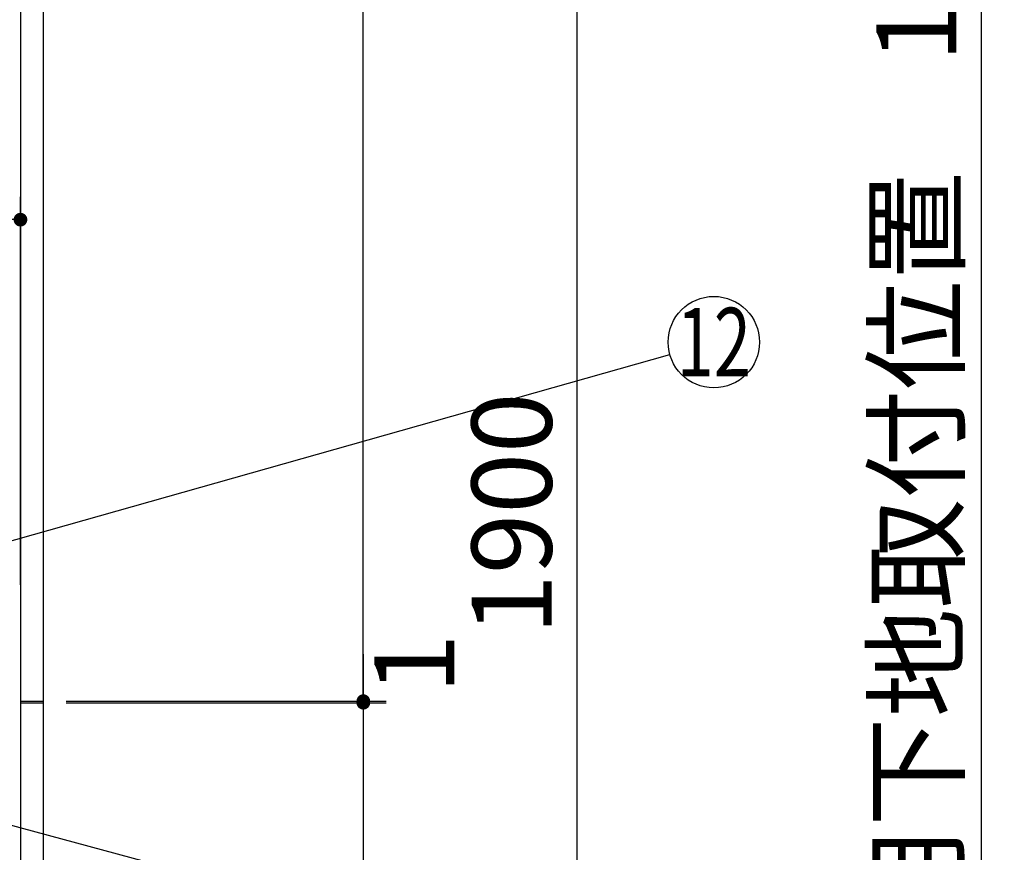
# Model space of a CAD drawing. Units: millimetres. Extents: x 113 to 6060, y -228 to 4222.
# Drawn here: x 3318 to 3965, y 1484 to 2030 of the extents above; entities that cross this region are included whole.
import ezdxf

# ---------------------------------------------------------------- set-up
doc = ezdxf.new("R2010")
doc.units = ezdxf.units.MM
doc.header["$LTSCALE"] = 3.75
doc.layers.get('0').update_dxf_attribs({"lineweight": 9})
for name, color, linetype, lineweight in [('スイッチ', 4, 'Continuous', 9), ('メイン', 7, 'Continuous', 9), ('レイヤ10', 3, 'Continuous', 9), ('照明等', 134, 'Continuous', 9), ('熱源、換気扇', 214, 'Continuous', 9)]:
    doc.layers.add(name, color=color, linetype=linetype, lineweight=lineweight)
doc.styles.get("Standard").update_dxf_attribs({"font": 'txt', "bigfont": 'bigfont'})
doc.styles.add('ＭＳ ゴシック', font='txt')
doc.dimstyles.get("Standard").update_dxf_attribs({"dimtxt": 0.18, "dimasz": 0.18, "dimexe": 0.18, "dimexo": 0.0625, "dimgap": 0.09, "dimtad": 0, "dimtih": 1, "dimtoh": 1, "dimdec": 4, "dimzin": 0, "dimdsep": 46, "dimtxsty": 'Standard', "dimcen": 0.09, "dimadec": 0, "dimazin": 0, "dimtfac": 1, "dimtdec": 4, "dimtofl": 0, "dimtmove": 0, "dimatfit": 3, "dimfxl": 1, "dimtolj": 1, "dimtzin": 0, "dimarcsym": 0})

# ---------------------------------------------------------------- blocks, each defined once
blk = doc.blocks.new('_DOT')
at = {"color": 0}
blk.add_line((-0.5, 0), (-1, 0), dxfattribs=at)
at = {"color": 0, "const_width": 0.5}
blk.add_lwpolyline([(-0.25, 0, 1), (0.25, 0, 1)], format="xyb", close=True, dxfattribs=at)
blk = doc.blocks.new('Dim26')
at = {"layer": 'メイン', "color": 7, "linetype": 'Continuous', "lineweight": 30}
for p, q in [((3348.88, 2656.23), (3698.88, 2656.23)), ((3683.88, 2656.23), (3683.88, 756.23)), ((3348.88, 756.23), (3698.88, 756.23))]:
    blk.add_line(p, q, dxfattribs=at)
at = {"layer": 'メイン', "color": 7, "linetype": 'Continuous', "lineweight": 30, "xscale": 9, "yscale": 9, "zscale": 9}
for p, rotation in [((3683.88, 2656.23), 90.00000000000009), ((3683.88, 756.23), 270.0000000000001)]:
    blk.add_blockref('_DOT', p, dxfattribs=dict(at, rotation=rotation))
at = {"layer": 'メイン', "color": 7, "linetype": 'Continuous', "lineweight": 9, "insert": (3683.88, 1706.23), "char_height": 52.5, "width": 887.5, "attachment_point": 8, "rotation": 90, "style": 'ＭＳ ゴシック'}
blk.add_mtext('1900', dxfattribs=at)
blk = doc.blocks.new('Dim27')
at = {"layer": 'メイン', "color": 7, "linetype": 'Continuous', "lineweight": 30}
for p, q in [((3348.88, 2656.23), (3558.88, 2656.23)), ((3543.88, 1583.23), (3543.88, 2656.23)), ((3348.88, 1583.23), (3558.88, 1583.23))]:
    blk.add_line(p, q, dxfattribs=at)
at = {"layer": 'メイン', "color": 7, "linetype": 'Continuous', "lineweight": 30, "xscale": 9, "yscale": 9, "zscale": 9}
for p, rotation in [((3543.88, 2656.23), 90.00000000000009), ((3543.88, 1583.23), 269.9999999999999)]:
    blk.add_blockref('_DOT', p, dxfattribs=dict(at, rotation=rotation))
at = {"layer": 'メイン', "color": 7, "linetype": 'Continuous', "lineweight": 9, "insert": (3543.88, 2119.73), "char_height": 52.5, "width": 887.5, "attachment_point": 8, "rotation": 90, "style": 'ＭＳ ゴシック'}
blk.add_mtext('1073', dxfattribs=at)
blk = doc.blocks.new('Dim29')
at = {"layer": 'メイン', "color": 7, "linetype": 'Continuous', "lineweight": 30}
for p, q in [((3348.88, 1582.23), (3558.88, 1582.23)), ((3543.88, 1582.23), (3543.88, 756.23)), ((3348.88, 756.23), (3558.88, 756.23))]:
    blk.add_line(p, q, dxfattribs=at)
at = {"layer": 'メイン', "color": 7, "linetype": 'Continuous', "lineweight": 30, "xscale": 9, "yscale": 9, "zscale": 9}
for p, rotation in [((3543.88, 1582.23), 90.00000000000009), ((3543.88, 756.23), 270.0000000000001)]:
    blk.add_blockref('_DOT', p, dxfattribs=dict(at, rotation=rotation))
at = {"layer": 'メイン', "color": 7, "linetype": 'Continuous', "lineweight": 9, "insert": (3543.88, 1169.23), "char_height": 52.5, "width": 675, "attachment_point": 8, "rotation": 90, "style": 'ＭＳ ゴシック'}
blk.add_mtext('826', dxfattribs=at)
blk = doc.blocks.new('Dim36')
at = {"layer": 'レイヤ10', "color": 3, "linetype": 'Continuous', "lineweight": 30}
for p, q in [((3347.88, 2741.23), (3859.5, 2741.23)), ((3844.5, 2491.23), (3844.5, 2741.23)), ((3373.32, 2641.23), (3859.5, 2641.23))]:
    blk.add_line(p, q, dxfattribs=at)
at = {"layer": 'レイヤ10', "color": 3, "linetype": 'Continuous', "lineweight": 30, "xscale": 9, "yscale": 9, "zscale": 9}
for p, rotation in [((3844.5, 2741.23), 89.99999999999991), ((3844.5, 2641.23), 269.9999999999998)]:
    blk.add_blockref('_DOT', p, dxfattribs=dict(at, rotation=rotation))
at = {"layer": 'レイヤ10', "color": 3, "linetype": 'Continuous', "lineweight": 9, "insert": (3844.5, 2628.11), "char_height": 52.5, "width": 637.5, "attachment_point": 9, "rotation": 90, "style": 'ＭＳ ゴシック'}
blk.add_mtext('100', dxfattribs=at)
blk = doc.blocks.new('Dim46')
at = {"layer": '照明等', "color": 134, "linetype": 'Continuous', "lineweight": 30}
for p, q in [((3543.88, 1614.13), (3543.88, 1582.23)), ((3348.88, 1583.23), (3558.88, 1583.23)), ((3348.88, 1582.23), (3558.88, 1582.23))]:
    blk.add_line(p, q, dxfattribs=at)
at = {"layer": '照明等', "color": 134, "linetype": 'Continuous', "lineweight": 30, "xscale": 9, "yscale": 9, "zscale": 9}
for p, rotation in [((3543.88, 1583.23), 269.9999999999998), ((3543.88, 1582.23), 89.99999999999959)]:
    blk.add_blockref('_DOT', p, dxfattribs=dict(at, rotation=rotation))
at = {"layer": '照明等', "color": 134, "linetype": 'Continuous', "lineweight": 9, "insert": (3551.01, 1587.88), "char_height": 52.5, "width": 62.5, "attachment_point": 1, "rotation": 90, "style": 'ＭＳ ゴシック'}
blk.add_mtext('1', dxfattribs=at)
blk = doc.blocks.new('Dim50')
at = {"layer": 'レイヤ10', "color": 3, "linetype": 'Continuous', "lineweight": 30}
for p, q in [((3678.88, 2691.23), (3964.5, 2691.23)), ((3949.5, 756.23), (3949.5, 2691.23)), ((3562.88, 756.23), (3964.5, 756.23))]:
    blk.add_line(p, q, dxfattribs=at)
at = {"layer": 'レイヤ10', "color": 3, "linetype": 'Continuous', "lineweight": 30, "xscale": 9, "yscale": 9, "zscale": 9}
for p, rotation in [((3949.5, 2691.23), 89.99999999999991), ((3949.5, 756.23), 269.9999999999998)]:
    blk.add_blockref('_DOT', p, dxfattribs=dict(at, rotation=rotation))
at = {"layer": 'レイヤ10', "color": 3, "linetype": 'Continuous', "lineweight": 9, "insert": (3949.5, 1723.73), "char_height": 52.5, "width": 3175, "attachment_point": 8, "rotation": 90, "style": 'ＭＳ ゴシック'}
blk.add_mtext('固定用下地取付位置\u30001935', dxfattribs=at)
blk = doc.blocks.new('Dim67')
at = {"layer": '熱源、換気扇', "color": 214, "linetype": 'Continuous', "lineweight": 30}
for p, q in [((3162.88, 1649.08), (3162.88, 1914.08)), ((3318.88, 1659.64), (3318.88, 1914.08)), ((3318.88, 1899.08), (3162.88, 1899.08))]:
    blk.add_line(p, q, dxfattribs=at)
at = {"layer": '熱源、換気扇', "color": 214, "linetype": 'Continuous', "lineweight": 30, "xscale": 9, "yscale": 9, "zscale": 9}
for p, rotation in [((3162.88, 1899.08), 179.9999999999998), ((3318.88, 1899.08), 359.9999999999997)]:
    blk.add_blockref('_DOT', p, dxfattribs=dict(at, rotation=rotation))
at = {"layer": '熱源、換気扇', "color": 214, "linetype": 'Continuous', "lineweight": 9, "insert": (3240.88, 1899.08), "char_height": 52.5, "width": 637.5, "attachment_point": 8, "style": 'ＭＳ ゴシック'}
blk.add_mtext('156', dxfattribs=at)
blk = doc.blocks.new('Dim68')
at = {"layer": '熱源、換気扇', "color": 214, "linetype": 'Continuous', "lineweight": 30}
for p, q in [((2842.88, 1656.76), (2842.88, 1914.08)), ((3162.88, 1673.08), (3162.88, 1914.08)), ((3162.88, 1899.08), (2842.88, 1899.08))]:
    blk.add_line(p, q, dxfattribs=at)
at = {"layer": '熱源、換気扇', "color": 214, "linetype": 'Continuous', "lineweight": 30, "xscale": 9, "yscale": 9, "zscale": 9}
for p, rotation in [((2842.88, 1899.08), 179.9999999999998), ((3162.88, 1899.08), 359.9999999999997)]:
    blk.add_blockref('_DOT', p, dxfattribs=dict(at, rotation=rotation))
at = {"layer": '熱源、換気扇', "color": 214, "linetype": 'Continuous', "lineweight": 9, "insert": (3002.88, 1899.08), "char_height": 52.5, "width": 675, "attachment_point": 8, "style": 'ＭＳ ゴシック'}
blk.add_mtext('320', dxfattribs=at)

msp = doc.modelspace()

# ---------------------------------------------------------------- linework, layer by layer
at = {"layer": 'スイッチ', "color": 4, "linetype": 'Continuous', "lineweight": 30}
msp.add_lwpolyline([(3262.382, 1515.364), (3594.919, 1425.556)], dxfattribs=at)
at = {"layer": 'メイン', "color": 7, "linetype": 'Continuous', "lineweight": 30}
for p, q in [((3318.882, 2657.234), (3318.882, 756.234)), ((3333.882, 2656.234), (3333.882, 756.234))]:
    msp.add_line(p, q, dxfattribs=at)
at = {"layer": '照明等', "color": 134, "linetype": 'Continuous', "lineweight": 30}
for p, q in [((3318.882, 1583.234), (3333.882, 1583.234)), ((3318.882, 1582.234), (3333.882, 1582.234))]:
    msp.add_line(p, q, dxfattribs=at)
at = {"layer": '熱源、換気扇', "color": 214, "linetype": 'Continuous', "lineweight": 30}
msp.add_lwpolyline([(3007.794, 1602.234), (3745.013, 1810.576)], dxfattribs=at)
msp.add_circle((3773.882, 1818.734), 30, dxfattribs=at)

# ---------------------------------------------------------------- texts
at = {"layer": '熱源、換気扇', "color": 214, "linetype": 'Continuous', "lineweight": 9, "insert": (3773.882, 1818.734), "char_height": 45, "width": 50.25281, "attachment_point": 5}
msp.add_mtext('{\\fＭＳ ゴシック;\\W0.714286;12}', dxfattribs=at)

# ---------------------------------------------------------------- dimensions: what is measured, and where the dimension line sits
at = {"layer": 'メイン', "color": 7, "linetype": 'Continuous', "lineweight": 30}
for base, p1, picture, middle in [((3683.882, 756.234), (3333.882, 2656.234), 'Dim26', (3683.882, 1706.234)), ((3543.882, 756.234), (3333.882, 1582.234), 'Dim29', (3543.882, 1169.234))]:
    dim = msp.add_linear_dim(base=base, p1=p1, p2=(3333.882, 756.234), angle=270, dimstyle='Standard', override={"dimscale": 1, "dimtxt": 52.5, "dimasz": 9, "dimexe": 15, "dimexo": 15, "dimgap": 0, "dimtad": 1, "dimtih": 0, "dimtoh": 0, "dimdec": 2, "dimzin": 8, "dimtxsty": 'ＭＳ ゴシック', "dimblk1": 'DOT', "dimblk2": 'DOT', "dimsah": 1, "dimse1": 0, "dimse2": 0, "dimtix": 0, "dimtofl": 1, "dimtmove": 1, "dimatfit": 2, "dimtzin": 8}, dxfattribs=at)
    dim.commit()
    dim.dimension.update_dxf_attribs({"geometry": picture, "text_midpoint": middle, "dimtype": 160, "text_rotation": 90})
dim = msp.add_linear_dim(base=(3543.882, 2656.234), p1=(3333.882, 1583.234), p2=(3333.882, 2656.234), angle=90, dimstyle='Standard', override={"dimscale": 1, "dimtxt": 52.5, "dimasz": 9, "dimexe": 15, "dimexo": 15, "dimgap": 0, "dimtad": 1, "dimtih": 0, "dimtoh": 0, "dimdec": 2, "dimzin": 8, "dimtxsty": 'ＭＳ ゴシック', "dimblk1": 'DOT', "dimblk2": 'DOT', "dimsah": 1, "dimse1": 0, "dimse2": 0, "dimtix": 0, "dimtofl": 1, "dimtmove": 1, "dimatfit": 2, "dimtzin": 8}, dxfattribs=at)
dim.commit()
dim.dimension.update_dxf_attribs({"geometry": 'Dim27', "text_midpoint": (3543.882, 2119.734), "dimtype": 160})
at = {"layer": 'レイヤ10', "color": 3, "linetype": 'Continuous', "lineweight": 30}
dim = msp.add_linear_dim(base=(3949.501, 2691.234), p1=(3547.882, 756.234), p2=(3663.882, 2691.234), angle=90, text='固<>', dimstyle='Standard', override={"dimscale": 1, "dimtxt": 52.5, "dimasz": 9, "dimexe": 15, "dimexo": 15, "dimgap": 0, "dimtad": 1, "dimtih": 0, "dimtoh": 0, "dimdec": 2, "dimzin": 8, "dimtxsty": 'ＭＳ ゴシック', "dimblk1": 'DOT', "dimblk2": 'DOT', "dimsah": 1, "dimse1": 0, "dimse2": 0, "dimtix": 0, "dimtofl": 1, "dimtmove": 1, "dimatfit": 2, "dimtzin": 8}, dxfattribs=at)
dim.commit()
dim.dimension.update_dxf_attribs({"geometry": 'Dim50', "text_midpoint": (3949.501, 1723.734), "dimtype": 160})
dim = msp.add_linear_dim(base=(3844.501, 2741.234), p1=(3358.315, 2641.234), p2=(3332.882, 2741.234), angle=90, dimstyle='Standard', override={"dimscale": 1, "dimtxt": 52.5, "dimasz": 9, "dimexe": 15, "dimexo": 15, "dimgap": 0, "dimtad": 1, "dimtih": 0, "dimtoh": 0, "dimdec": 2, "dimzin": 8, "dimtxsty": 'ＭＳ ゴシック', "dimblk1": 'DOT', "dimblk2": 'DOT', "dimsah": 1, "dimse1": 0, "dimse2": 0, "dimtix": 0, "dimtofl": 1, "dimtmove": 1, "dimatfit": 2, "dimtzin": 8}, dxfattribs=at)
dim.commit()
dim.dimension.update_dxf_attribs({"geometry": 'Dim36', "text_midpoint": (3844.501, 2588.734), "dimtype": 160})
at = {"layer": '照明等', "color": 134, "linetype": 'Continuous', "lineweight": 30}
dim = msp.add_linear_dim(base=(3543.882, 1582.234), p1=(3333.882, 1583.234), p2=(3333.882, 1582.234), angle=270, dimstyle='Standard', override={"dimscale": 1, "dimtxt": 52.5, "dimasz": 9, "dimexe": 15, "dimexo": 15, "dimgap": 0, "dimtad": 1, "dimtih": 0, "dimtoh": 0, "dimdec": 2, "dimzin": 8, "dimtxsty": 'ＭＳ ゴシック', "dimblk1": 'DOT', "dimblk2": 'DOT', "dimsah": 1, "dimse1": 0, "dimse2": 0, "dimtix": 0, "dimtofl": 1, "dimtmove": 2, "dimatfit": 2, "dimtzin": 8}, dxfattribs=at)
dim.commit()
dim.dimension.update_dxf_attribs({"geometry": 'Dim46', "text_midpoint": (3577.261, 1601.004), "dimtype": 160, "text_rotation": 90})
at = {"layer": '熱源、換気扇', "color": 214, "linetype": 'Continuous', "lineweight": 30}
for base, p1, p2, picture, middle in [((2842.882, 1899.083), (3162.882, 1658.08), (2842.882, 1641.757), 'Dim68', (3002.882, 1899.083)), ((3162.882, 1899.083), (3318.882, 1644.637), (3162.882, 1634.075), 'Dim67', (3240.882, 1899.083))]:
    dim = msp.add_linear_dim(base=base, p1=p1, p2=p2, angle=180, dimstyle='Standard', override={"dimscale": 1, "dimtxt": 52.5, "dimasz": 9, "dimexe": 15, "dimexo": 15, "dimgap": 0, "dimtad": 1, "dimtih": 0, "dimtoh": 0, "dimdec": 2, "dimzin": 8, "dimtxsty": 'ＭＳ ゴシック', "dimblk1": 'DOT', "dimblk2": 'DOT', "dimsah": 1, "dimse1": 0, "dimse2": 0, "dimtix": 0, "dimtofl": 1, "dimtmove": 1, "dimatfit": 2, "dimtzin": 8}, dxfattribs=at)
    dim.commit()
    dim.dimension.update_dxf_attribs({"geometry": picture, "text_midpoint": middle, "dimtype": 160, "text_rotation": 360})

doc.saveas('drawing.dxf')
